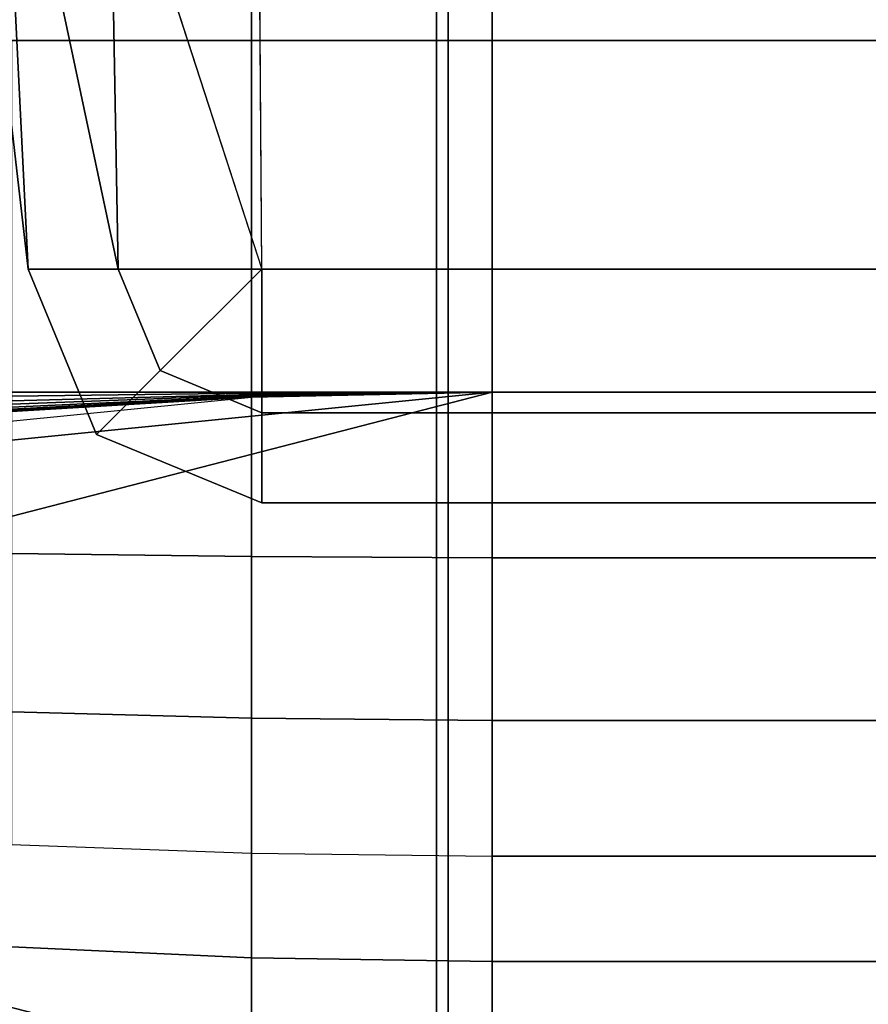
# Model space of a CAD drawing. Units: inches. Extents: x -0.1 to 56.3, y -46.6 to 0.
# Drawn here: x 0.7 to 1.6, y -4 to -3 of the extents above; entities that cross this region are included whole.
import ezdxf

# ---------------------------------------------------------------- set-up
doc = ezdxf.new("R2010")
doc.units = ezdxf.units.IN
doc.header["$MEASUREMENT"] = 0
doc.layers.add('SEAT-BACKFABRIC', color=5, linetype='Continuous')
doc.layers.add('SEAT-BACKSUPPORT', color=5, linetype='Continuous')

msp = doc.modelspace()

# ---------------------------------------------------------------- linework, layer by layer
at = {"layer": 'SEAT-BACKFABRIC'}
for points in [[(1.17025, -0.82566, 28.59371), (1.17025, -4.81948, 29.39522), (2.08449, -4.80968, 29.44406), (2.08449, -0.81585, 28.64256)], [(0.26946, -0.85591, 28.44295), (0.26946, -4.84974, 29.24445), (1.17025, -4.81948, 29.39522), (1.17025, -0.82566, 28.59371)], [(0.22211, -0.87695, 26.76518), (0.99289, -3.25, 26.96293), (0.84719, -3.25, 26.92259), (0.34225, -0.87695, 26.64021)], [(0.99289, -3.25, 26.96293), (25.00731, -3.25, 26.96293), (25.77809, -0.87695, 26.76518), (0.22211, -0.87695, 26.76518)], [(0.34225, -0.87695, 26.64021), (0.84719, -3.25, 26.92259), (0.75566, -3.25, 26.80227), (0.48218, -0.87695, 26.53788)], [(0.48218, -0.87695, 26.53788), (0.75566, -3.25, 26.80227), (0.75566, -3.25, 26.65109), (0.63768, -0.87695, 26.46126)], [(0.63768, -0.87695, 26.46126), (0.75566, -3.25, 26.65109), (0.84719, -3.25, 26.53078), (0.80408, -0.87695, 26.41266)], [(0.80408, -0.87695, 26.41266), (0.84719, -3.25, 26.53078), (0.99289, -3.25, 26.49043), (0.97638, -0.87695, 26.39354)], [(25.02382, -0.87695, 26.39354), (25.00731, -3.25, 26.49043), (0.99289, -3.25, 26.49043), (0.97638, -0.87695, 26.39354)], [(-0.00009, -0.90003, 28.22311), (26.00029, -0.90003, 28.22311), (26.00029, -4.89386, 29.02462), (-0.00009, -4.89386, 29.02462)], [(0.28636, -5.17688, 28.26999), (0.28636, -0.91647, 27.96458), (1.18209, -0.92713, 27.81583), (1.18209, -5.18755, 28.12124)], [(1.18209, -5.18755, 28.12124), (1.18209, -0.92713, 27.81583), (2.09043, -0.93063, 27.767), (2.09043, -5.19105, 28.07241)], [(0.84719, -3.25, 26.92259), (0.88986, -3.35302, 26.92259), (0.82514, -3.41774, 26.80227), (0.75566, -3.25, 26.80227)], [(0.75566, -3.25, 26.80227), (0.82514, -3.41774, 26.80227), (0.82514, -3.41774, 26.65109), (0.75566, -3.25, 26.65109)], [(0.75566, -3.25, 26.65109), (0.82514, -3.41774, 26.65109), (0.88986, -3.35302, 26.53078), (0.84719, -3.25, 26.53078)], [(0.99289, -3.25, 26.96293), (0.88986, -3.35302, 26.92259), (0.84719, -3.25, 26.92259)], [(0.84719, -3.25, 26.53078), (0.88986, -3.35302, 26.53078), (0.99289, -3.25, 26.49043)], [(0.99289, -3.25, 26.96293), (0.99289, -3.39569, 26.92259), (0.88986, -3.35302, 26.92259)], [(0.88986, -3.35302, 26.53078), (0.99289, -3.39569, 26.53078), (0.99289, -3.25, 26.49043)], [(0.99289, -3.25, 26.49043), (25.00731, -3.25, 26.49043), (25.00731, -3.39569, 26.53078), (0.99289, -3.39569, 26.53078)], [(0.99289, -3.39569, 26.92259), (25.00731, -3.39569, 26.92259), (25.00731, -3.25, 26.96293), (0.99289, -3.25, 26.96293)], [(0.88986, -3.35302, 26.92259), (0.99289, -3.39569, 26.92259), (0.99289, -3.48722, 26.80227), (0.82514, -3.41774, 26.80227)], [(0.82514, -3.41774, 26.65109), (0.99289, -3.48722, 26.65109), (0.99289, -3.39569, 26.53078), (0.88986, -3.35302, 26.53078)], [(0.99289, -3.39569, 26.53078), (25.00731, -3.39569, 26.53078), (25.00731, -3.48722, 26.65109), (0.99289, -3.48722, 26.65109)], [(0.99289, -3.48722, 26.80227), (25.00731, -3.48722, 26.80227), (25.00731, -3.39569, 26.92259), (0.99289, -3.39569, 26.92259)], [(0.82514, -3.41774, 26.80227), (0.99289, -3.48722, 26.80227), (0.99289, -3.48722, 26.65109), (0.82514, -3.41774, 26.65109)], [(0.99289, -3.48722, 26.65109), (25.00731, -3.48722, 26.65109), (25.00731, -3.48722, 26.80227), (0.99289, -3.48722, 26.80227)]]:
    msp.add_3dface(points, dxfattribs=at)
at = {"layer": 'SEAT-BACKSUPPORT'}
for points in [[(0.73876, -3.01819, 27.73062), (0.73876, -2.65955, 27.73062), (0.98252, -2.65955, 27.74515), (0.98252, -3.01819, 27.74515)], [(0.73876, -3.01819, 27.01938), (0.73876, -2.65955, 27.01938), (0.98252, -2.65955, 27.00485), (0.98252, -3.01819, 27.00485)], [(0.98252, -3.01819, 27.74515), (0.98252, -2.65955, 27.74515), (1.22666, -2.65955, 27.75), (1.22666, -3.01819, 27.75)], [(0.98252, -3.01819, 27.00485), (0.98252, -2.65955, 27.00485), (1.22666, -2.65955, 27), (1.22666, -3.01819, 27)], [(1.22666, -2.65955, 27.75), (1.22666, -3.01819, 27.75), (24.77354, -3.01819, 27.75), (24.77354, -2.65955, 27.75)], [(24.77354, -2.65955, 27), (24.77354, -3.01819, 27), (1.22666, -3.01819, 27), (1.22666, -2.65955, 27)], [(0.98252, -3.375, 27.74515), (0.98252, -3.01819, 27.74515), (0.73876, -3.01819, 27.73062), (0.73876, -3.375, 27.73062)], [(0.73876, -3.375, 27.01938), (0.73876, -3.01819, 27.01938), (0.98252, -3.01819, 27.00485), (0.98252, -3.375, 27.00485)], [(1.22666, -3.375, 27.75), (1.22666, -3.01819, 27.75), (0.98252, -3.01819, 27.74515), (0.98252, -3.375, 27.74515)], [(0.98252, -3.375, 27.00485), (0.98252, -3.01819, 27.00485), (1.22666, -3.01819, 27), (1.22666, -3.375, 27)], [(1.22666, -3.01819, 27.75), (1.22666, -3.375, 27.75), (24.77354, -3.375, 27.75), (24.77354, -3.01819, 27.75)], [(1.22666, -3.375, 27), (1.22666, -3.01819, 27), (24.77354, -3.01819, 27), (24.77354, -3.375, 27)], [(0.00565, -3.81006, 7.75), (0.00565, -3.68994, 7.75), (1.22666, -3.375, 7.75), (1.22666, -4.125, 7.75)], [(0.01362, -3.49582, 7.75), (1.22666, -3.375, 7.75), (0.00565, -3.68994, 7.75), (0.01362, -3.49582, 7.75)], [(0.25393, -3.45242, 7.75), (0.98252, -3.37985, 7.75), (1.22666, -3.375, 7.75), (0.01362, -3.49582, 7.75)], [(0.98252, -3.54173, 27.72626), (0.98252, -3.375, 27.74515), (0.73876, -3.375, 27.73062), (0.73876, -3.53848, 27.71209)], [(0.73876, -3.37901, 27.01897), (0.73876, -3.375, 27.01938), (0.98252, -3.375, 27.00485), (0.98252, -3.376, 27.00474)], [(0.73876, -3.38363, 27.01736), (0.73876, -3.37901, 27.01897), (0.98252, -3.376, 27.00474), (0.98252, -3.37716, 27.00434)], [(1.22666, -3.54281, 27.73098), (1.22666, -3.375, 27.75), (0.98252, -3.375, 27.74515), (0.98252, -3.54173, 27.72626)], [(0.98252, -3.37716, 27.00434), (0.98252, -3.376, 27.00474), (1.22666, -3.375, 27)], [(0.98252, -3.376, 27.00474), (0.98252, -3.375, 27.00485), (1.22666, -3.375, 27)], [(0.98252, -3.37802, 27.00379), (0.98252, -3.37716, 27.00434), (1.22666, -3.375, 27)], [(0.98252, -3.37874, 27.00309), (0.98252, -3.37802, 27.00379), (1.22666, -3.375, 27)], [(0.98252, -3.37926, 27.00232), (0.98252, -3.37874, 27.00309), (1.22666, -3.375, 27)], [(0.98252, -3.37961, 27.00149), (0.98252, -3.37926, 27.00232), (1.22666, -3.375, 27)], [(0.98252, -3.37978, 27.00079), (0.98252, -3.37961, 27.00149), (1.22666, -3.375, 27)], [(0.98252, -3.37985, 27), (0.98252, -3.37978, 27.00079), (1.22666, -3.375, 27)], [(0.98252, -3.37985, 27), (0.98252, -3.37985, 24.83958), (1.22666, -3.375, 24.83958), (1.22666, -3.375, 27)], [(1.22666, -3.375, 22.75964), (1.22666, -3.375, 24.83958), (0.98252, -3.37985, 24.83958), (0.98252, -3.37985, 22.75964)], [(1.22666, -3.375, 20.66682), (1.22666, -3.375, 22.75964), (0.98252, -3.37985, 22.75964), (0.98252, -3.37985, 20.66682)], [(1.22666, -3.375, 18.57682), (1.22666, -3.375, 20.66682), (0.98252, -3.37985, 20.66682), (0.98252, -3.37985, 18.57682)], [(1.22666, -3.375, 16.4621), (1.22666, -3.375, 18.57682), (0.98252, -3.37985, 18.57682), (0.98252, -3.37985, 16.4621)], [(1.22666, -3.375, 14.32383), (1.22666, -3.375, 16.4621), (0.98252, -3.37985, 16.4621), (0.98252, -3.37985, 14.32383)], [(0.98252, -3.37985, 7.75), (0.98252, -3.37985, 14.32383), (1.22666, -3.375, 14.32383), (1.22666, -3.375, 7.75)], [(24.77354, -3.54281, 27.73098), (1.22666, -3.54281, 27.73098), (1.22666, -3.375, 27.75), (24.77354, -3.375, 27.75)], [(24.77354, -3.375, 27), (24.77354, -3.375, 24.83958), (1.22666, -3.375, 24.83958), (1.22666, -3.375, 27)], [(1.22666, -3.375, 22.75964), (1.22666, -3.375, 24.83958), (24.77354, -3.375, 24.83958), (24.77354, -3.375, 22.75964)], [(24.77354, -3.375, 22.75964), (24.77354, -3.375, 20.66682), (1.22666, -3.375, 20.66682), (1.22666, -3.375, 22.75964)], [(1.22666, -3.375, 18.57682), (1.22666, -3.375, 20.66682), (24.77354, -3.375, 20.66682), (24.77354, -3.375, 18.57682)], [(24.77354, -3.375, 18.57682), (24.77354, -3.375, 16.4621), (1.22666, -3.375, 16.4621), (1.22666, -3.375, 18.57682)], [(1.22666, -3.375, 14.32383), (1.22666, -3.375, 16.4621), (24.77354, -3.375, 16.4621), (24.77354, -3.375, 14.32383)], [(24.77354, -3.375, 14.32383), (24.77354, -3.375, 7.75), (1.22666, -3.375, 7.75), (1.22666, -3.375, 14.32383)], [(1.22666, -4.125, 7.75), (1.22666, -3.375, 7.75), (24.77354, -3.375, 7.75), (24.77354, -4.125, 7.75)], [(0.73876, -3.38707, 27.01517), (0.73876, -3.38363, 27.01736), (0.98252, -3.37716, 27.00434), (0.98252, -3.37802, 27.00379)], [(0.73876, -3.38994, 27.01236), (0.73876, -3.38707, 27.01517), (0.98252, -3.37802, 27.00379), (0.98252, -3.37874, 27.00309)], [(0.73876, -3.39202, 27.00927), (0.73876, -3.38994, 27.01236), (0.98252, -3.37874, 27.00309), (0.98252, -3.37926, 27.00232)], [(0.73876, -3.39345, 27.00596), (0.73876, -3.39202, 27.00927), (0.98252, -3.37926, 27.00232), (0.98252, -3.37961, 27.00149)], [(0.73876, -3.39412, 27.00316), (0.73876, -3.39345, 27.00596), (0.98252, -3.37961, 27.00149), (0.98252, -3.37978, 27.00079)], [(0.73876, -3.39438, 27), (0.73876, -3.39412, 27.00316), (0.98252, -3.37978, 27.00079), (0.98252, -3.37985, 27)], [(0.73876, -3.39438, 27), (0.73876, -3.39438, 24.83958), (0.98252, -3.37985, 24.83958), (0.98252, -3.37985, 27)], [(0.98252, -3.37985, 22.75964), (0.98252, -3.37985, 24.83958), (0.73876, -3.39438, 24.83958), (0.73876, -3.39438, 22.75964)], [(0.98252, -3.37985, 20.66682), (0.98252, -3.37985, 22.75964), (0.73876, -3.39438, 22.75964), (0.73876, -3.39438, 20.66682)], [(0.98252, -3.37985, 18.57682), (0.98252, -3.37985, 20.66682), (0.73876, -3.39438, 20.66682), (0.73876, -3.39438, 18.57682)], [(0.98252, -3.37985, 16.4621), (0.98252, -3.37985, 18.57682), (0.73876, -3.39438, 18.57682), (0.73876, -3.39438, 16.4621)], [(0.98252, -3.37985, 14.32383), (0.98252, -3.37985, 16.4621), (0.73876, -3.39438, 16.4621), (0.73876, -3.39438, 14.32383)], [(0.73876, -3.39438, 7.75), (0.73876, -3.39438, 14.32383), (0.98252, -3.37985, 14.32383), (0.98252, -3.37985, 7.75)], [(0.98252, -3.70575, 27.66772), (0.98252, -3.54173, 27.72626), (0.73876, -3.53848, 27.71209), (0.73876, -3.69933, 27.65468)], [(1.22666, -3.70789, 27.67207), (1.22666, -3.54281, 27.73098), (0.98252, -3.54173, 27.72626), (0.98252, -3.70575, 27.66772)], [(24.77354, -3.70789, 27.67207), (1.22666, -3.70789, 27.67207), (1.22666, -3.54281, 27.73098), (24.77354, -3.54281, 27.73098)], [(0.98252, -3.84273, 27.58007), (0.98252, -3.70575, 27.66772), (0.73876, -3.69933, 27.65468), (0.73876, -3.83361, 27.56875)], [(1.22666, -3.84578, 27.58384), (1.22666, -3.70789, 27.67207), (0.98252, -3.70575, 27.66772), (0.98252, -3.84273, 27.58007)], [(24.77354, -3.84578, 27.58384), (1.22666, -3.84578, 27.58384), (1.22666, -3.70789, 27.67207), (24.77354, -3.70789, 27.67207)], [(1.22666, -4.125, 7.75), (0.01362, -4.00418, 7.75), (0.00565, -3.81006, 7.75125), (1.22666, -4.125, 7.75)], [(0.73876, -3.93757, 27.46617), (0.73876, -3.83361, 27.56875), (0.98252, -3.84273, 27.58007), (0.98252, -3.94876, 27.47545)], [(0.98252, -3.94876, 27.47545), (0.98252, -3.84273, 27.58007), (1.22666, -3.84578, 27.58384), (1.22666, -3.95249, 27.47854)], [(24.77354, -3.95249, 27.47854), (1.22666, -3.95249, 27.47854), (1.22666, -3.84578, 27.58384), (24.77354, -3.84578, 27.58384)], [(0.73876, -4.01656, 27.34956), (0.73876, -3.93757, 27.46617), (0.98252, -3.94876, 27.47545), (0.98252, -4.02933, 27.35652)], [(0.98252, -4.02933, 27.35652), (0.98252, -3.94876, 27.47545), (1.22666, -3.95249, 27.47854), (1.22666, -4.03359, 27.35884)], [(24.77354, -4.03359, 27.35884), (1.22666, -4.03359, 27.35884), (1.22666, -3.95249, 27.47854), (24.77354, -3.95249, 27.47854)]]:
    msp.add_3dface(points, dxfattribs=at)

doc.saveas('drawing.dxf')
